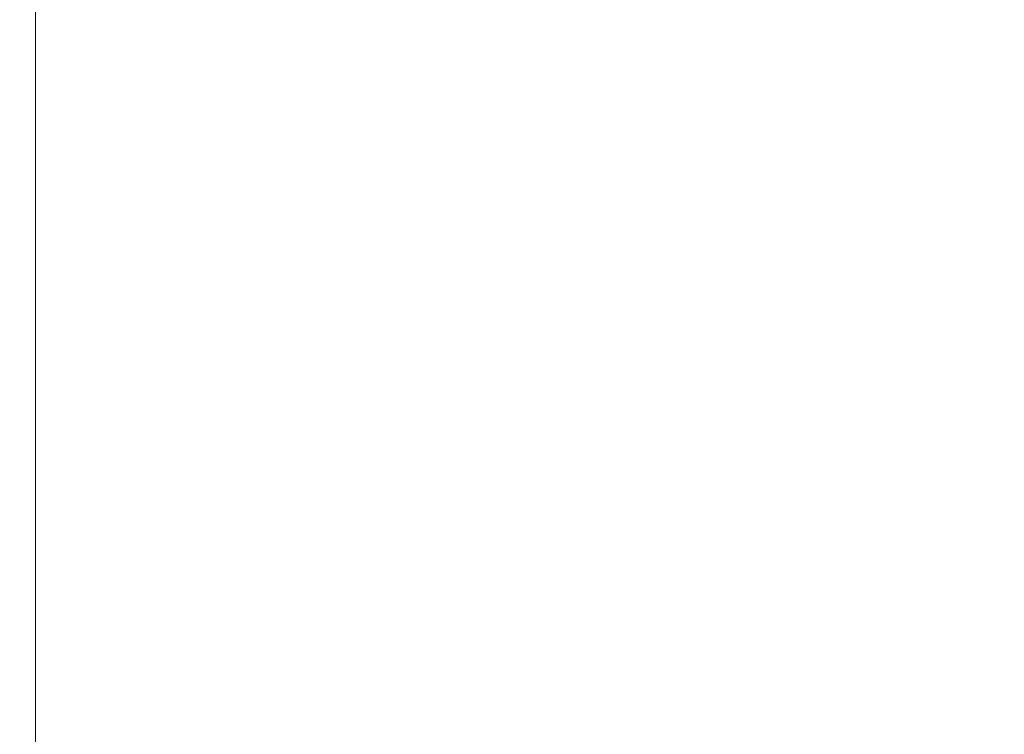
# Model space of a CAD drawing. Units: millimetres. Extents: x -758 to 6052, y -611 to 7355.
# Drawn here: x 1932 to 2062, y 3982 to 4077 of the extents above; entities that cross this region are included whole.
import ezdxf

# ---------------------------------------------------------------- set-up
doc = ezdxf.new("R2010")
doc.units = ezdxf.units.MM
doc.layers.add('2D Drafting - General_Pen_No__62', color=7, linetype='Continuous', lineweight=20)
doc.layers.add('Dimensions', color=7, linetype='Continuous')
doc.styles.get("Standard").update_dxf_attribs({"font": 'arial.ttf'})
doc.dimstyles.new('Leikkiset keinu', dxfattribs={"dimtxt": 150, "dimasz": 2.5, "dimexe": 0.06, "dimexo": 0.625, "dimtad": 0, "dimtih": 1, "dimtoh": 1, "dimdec": 0, "dimtxsty": 'Standard', "dimcen": 2.5, "dimadec": 0, "dimazin": 0, "dimtfac": 1, "dimtmove": 0, "dimatfit": 3, "dimfxl": 1, "dimarcsym": 0})

# ---------------------------------------------------------------- blocks, each defined once
blk = doc.blocks.new('*D194')
at = {"layer": 'Defpoints', "color": 0}
for p in [(815.48, 4853.13), (2473.15, 4853.13), (1896.63, 1265.52)]:
    blk.add_point(p, dxfattribs=at)
at = {"layer": 'Dimensions', "color": 0, "lineweight": -2}
for p, q in [((2472.53, 4853.13), (815.42, 4853.13)), ((815.48, 4850.63), (815.48, 3136.52)), ((815.48, 1268.02), (815.48, 2982.12)), ((1896.01, 1265.52), (815.42, 1265.52))]:
    blk.add_line(p, q, dxfattribs=at)
at = {"layer": 'Dimensions', "color": 0}
for points in [[(815.9, 4850.63), (815.06, 4850.63), (815.48, 4853.13)], [(815.06, 1268.02), (815.9, 1268.02), (815.48, 1265.52)]]:
    blk.add_solid(points, dxfattribs=at)
at = {"layer": 'Dimensions', "color": 0, "insert": (815.48, 3059.32), "char_height": 150, "attachment_point": 5}
blk.add_mtext('3588', dxfattribs=at)

msp = doc.modelspace()

# ---------------------------------------------------------------- linework, layer by layer
at = {"layer": '2D Drafting - General_Pen_No__62', "linetype": 'Continuous', "flags": 128}
msp.add_lwpolyline([(1934.08, 4544.31), (1934.08, 3884.31), (2434.08, 3884.31), (2434.08, 4544.31)], close=True, dxfattribs=at)

# ---------------------------------------------------------------- dimensions: what is measured, and where the dimension line sits
at = {"layer": 'Dimensions'}
dim = msp.add_linear_dim(base=(815.48, 4853.13), p1=(1896.63, 1265.52), p2=(2473.15, 4853.13), angle=90, dimstyle='Leikkiset keinu', dxfattribs=at)
dim.commit()
dim.dimension.update_dxf_attribs({"geometry": '*D194', "text_midpoint": (815.48, 3059.32)})

doc.saveas('drawing.dxf')
